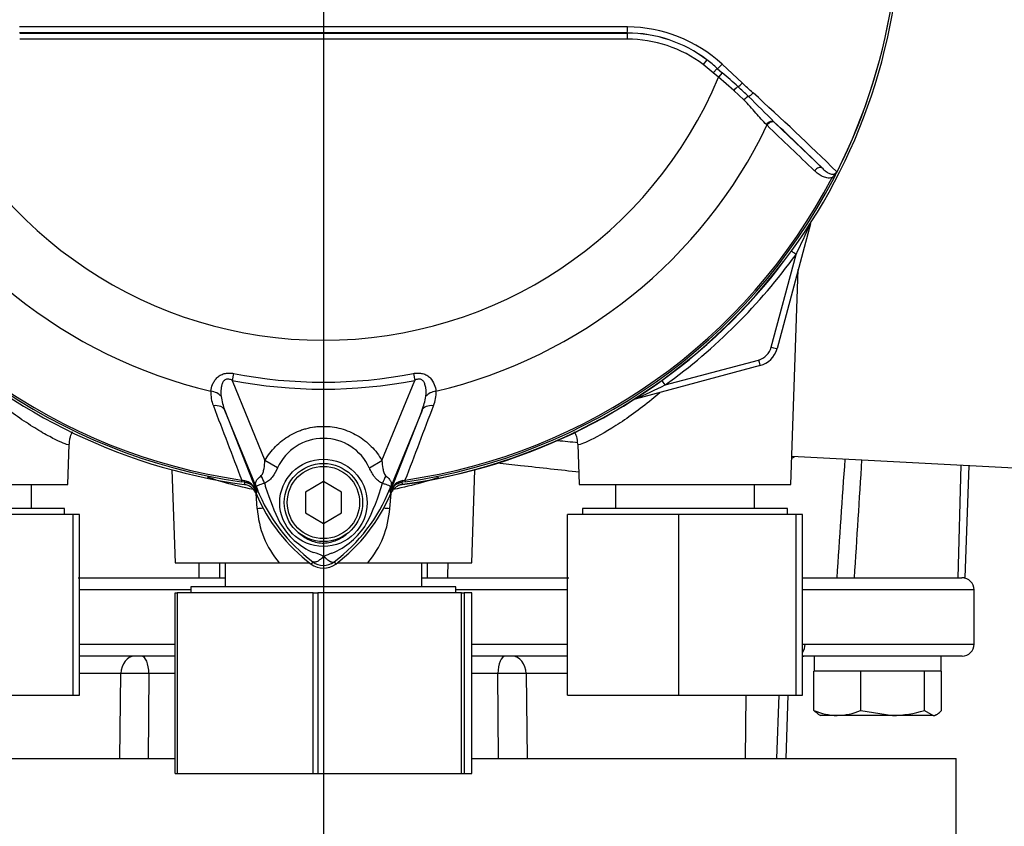
# Paper-space layout 'Sheet1' of a CAD drawing. Units: millimetres. Extents: x 0 to 3564, y 0 to 2520.
# Drawn here: x 702 to 866, y 1028 to 1162 of the extents above; entities that cross this region are included whole.
import ezdxf
from ezdxf.enums import TextEntityAlignment as Align
from ezdxf.lldxf.tags import DXFTag

# ---------------------------------------------------------------- set-up
doc = ezdxf.new("R2010")
doc.units = ezdxf.units.MM
doc.header["$LTSCALE"] = 6.00024
for name, color, linetype in [('center line', 7, 'Continuous'), ('Default', 7, 'Continuous'), ('tangent', 7, 'Continuous'), ('TSH-1', 7, 'Continuous'), ('visible', 7, 'Continuous')]:
    doc.layers.add(name, color=color, linetype=linetype)
doc.styles.add('SEACAD_Arial', font='arial.ttf')
tags = doc.linetypes.add('CENTER2', pattern=[28.575, 19.05, -3.175, 3.175, -3.175]).pattern_tags.tags
tags[10:11] = [DXFTag(74, 4), DXFTag(75, 0), DXFTag(340, '0'), DXFTag(46, 0.0), DXFTag(50, 0.0), DXFTag(44, 0.0), DXFTag(45, 0.0)]
tags[8:9] = [DXFTag(74, 4), DXFTag(75, 0), DXFTag(340, '0'), DXFTag(46, 0.0), DXFTag(50, 0.0), DXFTag(44, 0.0), DXFTag(45, 0.0)]
tags[6:7] = [DXFTag(74, 4), DXFTag(75, 0), DXFTag(340, '0'), DXFTag(46, 0.0), DXFTag(50, 0.0), DXFTag(44, 0.0), DXFTag(45, 0.0)]
tags[4:5] = [DXFTag(74, 4), DXFTag(75, 0), DXFTag(340, '0'), DXFTag(46, 0.0), DXFTag(50, 0.0), DXFTag(44, 0.0), DXFTag(45, 0.0)]
doc.dimstyles.new('ISO-InstDr', dxfattribs={"dimtxt": 19.200768, "dimasz": 26.881075, "dimexe": 9.600384, "dimexo": 9.600384, "dimgap": 4.800192, "dimtad": 1, "dimdec": 0, "dimzin": 0, "dimdsep": 46, "dimtxsty": 'SEACAD_Arial', "dimblk1": '_SE_FILLED', "dimblk2": '_SE_FILLED', "dimsah": 1, "dimcen": 9.600384, "dimadec": 0, "dimazin": 0, "dimtfac": 0.5, "dimtofl": 0, "dimtmove": 0, "dimatfit": 3, "dimfxl": 1, "dimtzin": 0, "dimarcsym": 0})

# ---------------------------------------------------------------- blocks, each defined once
blk = doc.blocks.new('SE2')
at = {"layer": 'tangent', "color": 7, "linetype": 'Continuous'}
for p, q in [((702.11, 1159.31), (802.94, 1159.31)), ((802.94, 1159.31), (802.94, 1159.33)), ((802.94, 1159.31), (802.94, 1158.31)), ((802.94, 1158.31), (702.11, 1158.31)), ((816.16, 1154.86), (815.56, 1154.07)), ((817.23, 1152.7), (815.56, 1154.07)), ((818.69, 1154.12), (822.05, 1151.01)), ((817.88, 1153.44), (817.23, 1152.7)), ((818.1, 1151.98), (817.23, 1152.7)), ((817.88, 1153.44), (818.7, 1152.71)), ((818.7, 1152.71), (818.1, 1151.98)), ((820.65, 1149.78), (818.1, 1151.98)), ((822.3, 1148.2), (820.65, 1149.78)), ((826.14, 1143.99), (826.03, 1144.1)), ((827.34, 1144.53), (827.45, 1144.42)), ((827.45, 1144.42), (835.33, 1136.85)), ((837.21, 1135.17), (836.95, 1135.31)), ((826.84, 1107.15), (830.97, 1122.56)), ((809.26, 1100.89), (824.72, 1105.03)), ((737.6, 1102.79), (737.37, 1101.65)), ((737.37, 1101.65), (742.81, 1088.35)), ((762.24, 1088.35), (767.67, 1101.65)), ((767.45, 1102.79), (767.67, 1101.65)), ((741.64, 1083.3), (736.17, 1096.66)), ((736.17, 1096.66), (741.42, 1083.27)), ((768.88, 1096.66), (763.41, 1083.3)), ((763.63, 1083.27), (768.88, 1096.66)), ((744.91, 1087.14), (742.81, 1088.35)), ((760.14, 1087.14), (762.24, 1088.35)), ((858.33, 1087.59), (857.81, 1068.88)), ((738.95, 1085.11), (738.91, 1084.82)), ((738.95, 1085.11), (739.34, 1085.03)), ((765.71, 1085.03), (766.1, 1085.11)), ((766.14, 1084.82), (766.1, 1085.11)), ((739.44, 1084.75), (738.91, 1084.82)), ((739.44, 1084.73), (739.44, 1084.75)), ((766.14, 1084.82), (765.61, 1084.75)), ((765.61, 1084.75), (765.61, 1084.73)), ((741.54, 1080.4), (741.36, 1082.85)), ((741.64, 1083.3), (741.41, 1083.2)), ((741.42, 1083.27), (741.41, 1083.2)), ((763.41, 1083.3), (763.64, 1083.2)), ((763.69, 1082.85), (763.51, 1080.4)), ((763.64, 1083.2), (763.63, 1083.27)), ((750.76, 1071.52), (750.49, 1071.16)), ((754.29, 1071.52), (754.56, 1071.16)), ((730.52, 1066.88), (712.02, 1066.88)), ((793.02, 1066.88), (774.52, 1066.88)), ((860.52, 1066.88), (832.02, 1066.88)), ((712.02, 1057.88), (727.91, 1057.88)), ((777.14, 1057.88), (793.02, 1057.88)), ((832.02, 1057.88), (832.45, 1057.88)), ((832.45, 1057.88), (860.52, 1057.88)), ((718.9, 1052.99), (712.02, 1052.99)), ((718.74, 1038.88), (718.9, 1052.99)), ((723.57, 1052.99), (723.45, 1038.88)), ((727.91, 1052.99), (723.57, 1052.99)), ((781.48, 1052.99), (777.14, 1052.99)), ((781.6, 1038.88), (781.48, 1052.99)), ((793.02, 1052.99), (786.15, 1052.99)), ((786.15, 1052.99), (786.31, 1038.88)), ((822.62, 1049.38), (822.51, 1038.88)), ((828.08, 1049.38), (827.73, 1038.88))]:
    blk.add_line(p, q, dxfattribs=at)
blk.add_circle((752.52, 1081.33), 7.25, dxfattribs=at)
for centre, radius, start, end in [((752.52, 1179.38), 95.52, 333.25, 352.1242), ((752.52, 1179.38), 95.52, 333.2739, 352.1242), ((752.52, -45830.78), 46991.12, 89.938473, 90.061527), ((802.92, 1137.13), 23.18, 47.1168, 89.8426), ((802.93, 1137.47), 21.85, 52.7271, 89.9688), ((802.94, 1137.4), 21.9, 52.86, 90), ((802.94, 1137.4), 20.9, 52.86, 90), ((800.04, 1133.68), 26.62, 47.9409, 52.7318), ((682.71, 995.61), 207.79, 48.1582, 49.12), ((752.52, 1179.38), 71.07, 202.6821, 337.3179), ((-583.13, -367.32), 2068.78, 47.14991, 47.21668), ((768.51, 1091.84), 78.86, 46.2201, 47.9587), ((491.39, 782.4), 495.16, 45.6185, 47.8283), ((752.52, 1179.38), 81.68, 205.6754, 256.7833), ((752.52, 1179.38), 81.68, 283.2167, 334.3246), ((495.84, 791.2), 484.49, 45.5151, 46.8254), ((752.52, 1179.38), 95.53, 207.5648, 261.8046), ((752.52, 1179.38), 95.24, 207.5648, 261.8046), ((752.52, 1179.38), 95.24, 278.1954, 332.4352), ((752.52, 1179.38), 95.53, 278.1954, 332.4352), ((668.26, 1201.25), 180.74, 334.1916, 335.9667), ((752.52, 1179.42), 96.88, 305.8498, 324.0684), ((823.94, 1107.93), 3, 285, 345), ((752.52, 1179.38), 79.19, 258.9708, 281.0292), ((752.52, 1179.38), 78.03, 258.9708, 281.0292), ((739.07, 1099.47), 5.23, 175.6142, 202.8047), ((765.86, 1099.49), 5.35, 337.5097, 4.0714), ((736.04, 1252.52), 168.38, 293.8979, 295.7762), ((744.63, 1100.23), 9.18, 187.6898, 202.8766), ((760.42, 1100.23), 9.17, 337.1209, 352.3126), ((12403.19, 5542.77), 12487, 200.854538, 200.915082), ((-10898.2, 5542.8), 12487.07, 339.084921, 339.145464), ((752.52, 1083.66), 8.37, 24.5566, 155.4587), ((738.73, 1082.21), 2.88, 21.5525, 77.9312), ((774.94, 1080.38), 35.77, 173.0072, 173.6054), ((739.14, 1082.29), 2.48, 23.2217, 83.0689), ((823.13, 1116.31), 87.93, 201.7508, 202.0499), ((767.97, 1094.26), 28.52, 201.8218, 232.8745), ((767.64, 1093.62), 27.98, 200.8565, 201.654), ((779.97, 1095.76), 38.89, 196.6897, 197.7497), ((779.85, 1095.41), 38.67, 197.3147, 206.7268), ((737.07, 1094.27), 28.53, 307.1339, 338.1584), ((723.28, 1096.31), 40.79, 333.0412, 343.2635), ((681.92, 1116.31), 87.93, 337.9501, 338.2452), ((737.41, 1093.62), 27.98, 338.346, 339.1326), ((766.31, 1082.21), 2.88, 102.0688, 158.4475), ((765.91, 1082.29), 2.48, 96.9311, 156.7783), ((730.11, 1080.38), 35.77, 6.3946, 6.9928), ((773.04, 1078.15), 32.03, 170.9139, 171.5438), ((732.01, 1078.15), 32.03, 8.4562, 9.0861), ((756.87, 1081.33), 15.36, 183.4876, 220.3904), ((748.27, 1081.3), 15.27, 319.4956, 356.6265), ((755.6, 1083.97), 11.89, 210.0415, 246.4977), ((749.04, 1084.48), 12.52, 292.9411, 327.8346), ((748.86, 1064.94), 8.37, 63.5701, 76.1885), ((757.05, 1062.83), 10.59, 107.2033, 114.9162), ((12415.5, 1167.52), 11684.06, 180.471442, 180.483702), ((12620.44, 1193.15), 11885.82, 180.587015, 180.599067), ((752.52, 1073.88), 2.95, 233.1437, 306.857), ((-11162.14, 1193.61), 11932.57, 359.401098, 359.413103), ((-10955.02, 1167.86), 11728.62, 359.516461, 359.528674), ((721.23, 948.16), 104.85, 88.724, 91.276), ((783.82, 949.62), 103.39, 88.706, 91.294)]:
    blk.add_arc(centre, radius, start, end, dxfattribs=at)
for centre, major_axis, ratio, start_param, end_param in [((802.94, 1160.33), (-0.001, -1), 0.046448, 0.017472, 1.553287), ((818.52, 1154.18), (0.683, 0.731), 0.176577, 3.350914, 4.784164), ((821.79, 1151.12), (0.684, 0.73), 0.260141, 3.708576, 4.811643), ((820.84, 1149.7), (0.656, 0.755), 0.204323, 0.558335, 1.635232), ((823.52, 1149.5), (0.685, 0.729), 0.309752, 3.728799, 4.826922), ((822.63, 1148.05), (0.7, 0.715), 0.33758, 0.593953, 1.695121), ((826.66, 1143.79), (0.692, 0.722), 0.6794, 0.023787, 1.790042), ((826.77, 1143.69), (0.692, 0.721), 0.688845, 0.024078, 1.792873), ((834.65, 1136.12), (0.693, 0.721), 0.6929, 0.024207, 1.76766), ((834.27, 1127.38), (-0.844, 0.537), 0.781249, 0.285635, 0.373207), ((832.39, 1127.9), (-0.966, 0.259), 0.033712, 2.911855, 3.141593), ((830.97, 1122.53), (-0.81, 0.587), 0.028265, 4.73287, 5.996657), ((826.84, 1107.19), (-0.966, 0.259), 0.033712, 1.579829, 3.141593), ((824.72, 1105.07), (-0.259, 0.966), 0.009038, 1.604513, 3.141593), ((809.26, 1100.85), (-0.586, 0.811), 0.020447, 4.740681, 5.996656), ((733.45, 1098.15), (2.49, -0.27), 0.704383, 0.653775, 1.48333), ((771.6, 1098.15), (-2.49, -0.27), 0.704383, 4.799855, 5.629411), ((804.5, 1097.63), (-0.537, 0.844), 0.808701, 5.910144, 5.997615), ((804, 1099.51), (-0.259, 0.966), 0.009038, 2.92553, 3.141593), ((733.86, 1095.72), (2.33, 0.91), 0.638312, 0.022674, 1.164487), ((771.19, 1095.72), (-2.33, 0.91), 0.638312, 5.118698, 6.260511), ((739.87, 1084.88), (2.33, -4.42), 0.50249, 1.246839, 1.52175), ((765.23, 1084.85), (-2.35, -4.42), 0.509867, 4.763672, 5.039948), ((739.58, 1085.74), (-0.129, -0.992), 0.214461, 5.539715, 6.246579), ((739.1, 1082.26), (2.48, -0.3), 0.999361, 0.509985, 1.555052), ((736.84, 1081.83), (4.67, 1.79), 0.441519, 0.019452, 0.050961), ((768.2, 1081.83), (-4.67, 1.79), 0.441525, 6.232653, 6.263733), ((765.95, 1082.26), (-2.48, -0.3), 0.999361, 4.728133, 5.7732), ((765.47, 1085.74), (0.129, -0.992), 0.214461, 0.036606, 0.743471), ((738.89, 1080.19), (-5.98, -0.52), 0.004018, -4.254586, -4.067766), ((766.15, 1080.19), (5.98, -0.52), 0.004018, 4.067765, 4.254586), ((830.97, 1057.88), (0, -2), 0.740092, 0.78908, 1.570796), ((721.17, 1052.88), (0, 3), 0.757344, 0, 1.53589), ((722.33, 1052.88), (0, 3), 0.410797, 4.747296, 6.283185), ((782.71, 1052.88), (0, 3), 0.410797, 0, 1.53589), ((783.88, 1052.88), (0, 3), 0.757344, 4.747296, 6.283185)]:
    blk.add_ellipse(centre, major_axis=major_axis, ratio=ratio, start_param=start_param, end_param=end_param, dxfattribs=at)
for points, knots in [([(826.03, 1144.1), (825.75, 1144.38), (825.47, 1144.69), (824.89, 1145.34), (824.59, 1145.68), (823.98, 1146.38), (823.66, 1146.74), (823, 1147.47), (822.66, 1147.83), (822.3, 1148.2)], [0, 0, 0, 0, 0.25, 0.25, 0.5, 0.5, 0.75, 0.75, 1, 1, 1, 1]), ([(836.95, 1135.31), (836.8, 1135.26), (836.66, 1135.24), (836.37, 1135.23), (836.23, 1135.24), (835.82, 1135.3), (835.57, 1135.39), (835.08, 1135.62), (834.86, 1135.77), (834.43, 1136.08), (834.23, 1136.26), (834.03, 1136.45)], [0, 0, 0, 0, 0.125, 0.125, 0.25, 0.25, 0.5, 0.5, 0.75, 0.75, 1, 1, 1, 1]), ([(836.95, 1135.31), (837.03, 1135.39), (837.1, 1135.47), (837.24, 1135.64), (837.32, 1135.73), (837.46, 1135.9), (837.54, 1135.99), (837.64, 1136.12), (837.67, 1136.17), (837.73, 1136.26), (837.75, 1136.31), (837.77, 1136.37)], [0, 0, 0, 0, 0.25, 0.25, 0.5, 0.5, 0.75, 0.75, 0.875, 0.875, 1, 1, 1, 1]), ([(733.85, 1099.87), (733.88, 1100.24), (733.97, 1100.61), (734.2, 1101.17), (734.3, 1101.35), (734.53, 1101.72), (734.66, 1101.89), (734.98, 1102.22), (735.17, 1102.37), (735.58, 1102.61), (735.81, 1102.71), (736.18, 1102.81), (736.3, 1102.83), (736.56, 1102.86), (736.69, 1102.87), (737.08, 1102.87), (737.34, 1102.84), (737.6, 1102.79)], [0, 0, 0, 0, 0.25, 0.25, 0.375, 0.375, 0.5, 0.5, 0.625, 0.625, 0.75, 0.75, 0.8125, 0.8125, 0.875, 0.875, 1, 1, 1, 1]), ([(737.37, 1101.65), (737.21, 1101.74), (737.03, 1101.81), (736.75, 1101.87), (736.65, 1101.88), (736.47, 1101.86), (736.38, 1101.84), (736.13, 1101.72), (736, 1101.59), (735.8, 1101.3), (735.73, 1101.14), (735.63, 1100.82), (735.59, 1100.65), (735.53, 1100.32), (735.52, 1100.15), (735.49, 1099.66), (735.5, 1099.33), (735.53, 1099)], [0, 0, 0, 0, 0.125, 0.125, 0.1875, 0.1875, 0.25, 0.25, 0.375, 0.375, 0.5, 0.5, 0.625, 0.625, 0.75, 0.75, 1, 1, 1, 1]), ([(767.45, 1102.79), (767.71, 1102.84), (767.97, 1102.87), (768.36, 1102.87), (768.49, 1102.86), (768.74, 1102.83), (768.87, 1102.81), (769.23, 1102.71), (769.47, 1102.62), (769.88, 1102.37), (770.07, 1102.22), (770.54, 1101.73), (770.77, 1101.36), (771.08, 1100.62), (771.16, 1100.24), (771.2, 1099.87)], [0, 0, 0, 0, 0.125, 0.125, 0.1875, 0.1875, 0.25, 0.25, 0.375, 0.375, 0.5, 0.5, 0.75, 0.75, 1, 1, 1, 1]), ([(769.51, 1099), (769.58, 1099.65), (769.58, 1100.34), (769.32, 1101.14), (769.25, 1101.3), (769.05, 1101.59), (768.92, 1101.72), (768.59, 1101.87), (768.4, 1101.89), (768.02, 1101.82), (767.84, 1101.74), (767.67, 1101.65)], [0, 0, 0, 0, 0.5, 0.5, 0.625, 0.625, 0.75, 0.75, 0.875, 0.875, 1, 1, 1, 1]), ([(710.31, 1090.97), (710.31, 1090.9), (710.16, 1090.92), (709.59, 1091.11), (709.15, 1091.29), (708, 1091.83), (707.3, 1092.19), (705.74, 1093.06), (704.85, 1093.59), (702.99, 1094.78), (702.01, 1095.44), (700.02, 1096.89), (698.98, 1097.69), (697.52, 1098.89), (697.06, 1099.27), (696.61, 1099.66)], [0.1887444, 0.1887444, 0.1887444, 0.1887444, 0.21875, 0.21875, 0.25, 0.25, 0.28125, 0.28125, 0.3125, 0.3125, 0.34375, 0.34375, 0.375, 0.375, 0.38906, 0.38906, 0.38906, 0.38906]), ([(808.35, 1099.59), (807.91, 1099.21), (807.46, 1098.83), (804.99, 1096.81), (802.92, 1095.33), (799.22, 1092.96), (797.57, 1092.07), (795.87, 1091.28), (795.44, 1091.1), (794.88, 1090.92), (794.74, 1090.91), (794.74, 1090.97)], [0.6113083, 0.6113083, 0.6113083, 0.6113083, 0.625, 0.625, 0.6875, 0.6875, 0.75, 0.75, 0.78125, 0.78125, 0.8107199, 0.8107199, 0.8107199, 0.8107199]), ([(742.81, 1088.35), (743.31, 1089.21), (743.9, 1089.98), (744.93, 1091.03), (745.3, 1091.36), (746.08, 1091.97), (746.48, 1092.24), (747.32, 1092.74), (747.76, 1092.96), (748.44, 1093.25), (748.67, 1093.34), (749.14, 1093.5), (749.37, 1093.57), (750.08, 1093.76), (750.56, 1093.86), (751.29, 1093.96), (751.53, 1093.98), (752.02, 1094.02), (752.27, 1094.02), (753.51, 1094.03), (754.47, 1093.9), (755.9, 1093.51), (756.37, 1093.35), (757.27, 1092.97), (757.71, 1092.75), (758.56, 1092.25), (758.97, 1091.98), (759.75, 1091.37), (760.11, 1091.04), (760.8, 1090.35), (761.12, 1089.98), (761.72, 1089.2), (761.99, 1088.78), (762.24, 1088.35)], [0, 0, 0, 0, 0.125, 0.125, 0.1875, 0.1875, 0.25, 0.25, 0.3125, 0.3125, 0.34375, 0.34375, 0.375, 0.375, 0.4375, 0.4375, 0.46875, 0.46875, 0.5, 0.5, 0.625, 0.625, 0.6875, 0.6875, 0.75, 0.75, 0.8125, 0.8125, 0.875, 0.875, 0.9375, 0.9375, 1, 1, 1, 1]), ([(742.2, 1085.84), (742.28, 1085.9), (742.34, 1085.99), (742.44, 1086.17), (742.48, 1086.28), (742.58, 1086.59), (742.62, 1086.8), (742.74, 1087.46), (742.79, 1087.9), (742.81, 1088.35)], [0, 0, 0, 0, 0.125, 0.125, 0.25, 0.25, 0.5, 0.5, 1, 1, 1, 1]), ([(762.24, 1088.35), (762.27, 1087.9), (762.31, 1087.45), (762.43, 1086.79), (762.48, 1086.57), (762.58, 1086.26), (762.62, 1086.16), (762.72, 1085.97), (762.78, 1085.88), (762.86, 1085.82)], [0, 0, 0, 0, 0.5, 0.5, 0.75, 0.75, 0.875, 0.875, 1, 1, 1, 1]), ([(744.91, 1087.14), (744.66, 1086.59), (744.37, 1086.06), (743.91, 1085.48), (743.82, 1085.37), (743.62, 1085.16), (743.52, 1085.06), (743.3, 1084.89), (743.19, 1084.81), (742.96, 1084.68), (742.84, 1084.63), (742.72, 1084.59)], [0, 0, 0, 0, 0.5, 0.5, 0.625, 0.625, 0.75, 0.75, 0.875, 0.875, 1, 1, 1, 1]), ([(762.34, 1084.56), (762.22, 1084.6), (762.1, 1084.65), (761.87, 1084.79), (761.75, 1084.87), (761.54, 1085.04), (761.43, 1085.14), (761.23, 1085.35), (761.14, 1085.47), (760.86, 1085.82), (760.7, 1086.07), (760.4, 1086.6), (760.26, 1086.87), (760.14, 1087.14)], [0, 0, 0, 0, 0.125, 0.125, 0.25, 0.25, 0.375, 0.375, 0.5, 0.5, 0.75, 0.75, 1, 1, 1, 1]), ([(795.01, 1086.42), (791.84, 1086.74), (788.59, 1087.11), (783.96, 1087.63), (782.67, 1087.78), (781.36, 1087.93)], [0.7667833, 0.7667833, 0.7667833, 0.7667833, 0.875, 0.875, 0.9166415, 0.9166415, 0.9166415, 0.9166415]), ([(740.87, 1083.55), (739.22, 1083.88), (737.7, 1084.25), (735.2, 1084.95), (734.2, 1085.27), (733.28, 1085.58)], [0.0102024, 0.0102024, 0.0102024, 0.0102024, 0.125, 0.125, 0.2137015, 0.2137015, 0.2137015, 0.2137015]), ([(741.47, 1083.72), (741.44, 1083.79), (741.41, 1083.86), (741.36, 1083.99), (741.34, 1084.05), (741.29, 1084.22), (741.27, 1084.32), (741.25, 1084.49), (741.26, 1084.57), (741.29, 1084.73), (741.31, 1084.81), (741.38, 1084.97), (741.43, 1085.05), (741.54, 1085.21), (741.6, 1085.28), (741.82, 1085.52), (742, 1085.68), (742.2, 1085.84)], [0, 0, 0, 0, 0.0625, 0.0625, 0.125, 0.125, 0.25, 0.25, 0.375, 0.375, 0.5, 0.5, 0.625, 0.625, 0.75, 0.75, 1, 1, 1, 1]), ([(762.86, 1085.82), (763.06, 1085.66), (763.24, 1085.5), (763.45, 1085.26), (763.51, 1085.19), (763.62, 1085.03), (763.66, 1084.95), (763.73, 1084.79), (763.76, 1084.72), (763.79, 1084.56), (763.79, 1084.48), (763.78, 1084.3), (763.76, 1084.21), (763.71, 1084.04), (763.68, 1083.98), (763.64, 1083.85), (763.61, 1083.79), (763.58, 1083.72)], [0, 0, 0, 0, 0.25, 0.25, 0.375, 0.375, 0.5, 0.5, 0.625, 0.625, 0.75, 0.75, 0.875, 0.875, 0.9375, 0.9375, 1, 1, 1, 1]), ([(771.63, 1085.54), (770.74, 1085.24), (769.78, 1084.93), (767.34, 1084.25), (765.82, 1083.87), (764.16, 1083.55)], [0.7903969, 0.7903969, 0.7903969, 0.7903969, 0.875, 0.875, 0.9901274, 0.9901274, 0.9901274, 0.9901274]), ([(742.72, 1084.59), (742.29, 1084.43), (741.94, 1084.31), (741.58, 1084.16), (741.49, 1084.12), (741.41, 1084.04), (741.4, 1084.01), (741.41, 1083.9), (741.45, 1083.79), (741.5, 1083.66)], [0, 0, 0, 0, 0.5, 0.5, 0.75, 0.75, 0.875, 0.875, 1, 1, 1, 1]), ([(763.55, 1083.66), (763.58, 1083.72), (763.6, 1083.78), (763.63, 1083.88), (763.64, 1083.92), (763.65, 1083.97), (763.64, 1083.99), (763.63, 1084.03), (763.62, 1084.04), (763.55, 1084.1), (763.47, 1084.14), (763.23, 1084.24), (763.09, 1084.29), (762.75, 1084.41), (762.56, 1084.48), (762.34, 1084.56)], [0, 0, 0, 0, 0.0625, 0.0625, 0.125, 0.125, 0.1875, 0.1875, 0.25, 0.25, 0.5, 0.5, 0.75, 0.75, 1, 1, 1, 1]), ([(748.34, 1076.41), (748.61, 1076.16), (748.9, 1075.93), (749.51, 1075.52), (749.83, 1075.34), (750.5, 1075.03), (750.85, 1074.9), (751.57, 1074.72), (751.93, 1074.67), (752.48, 1074.65), (752.67, 1074.65), (753.04, 1074.68), (753.22, 1074.7), (753.76, 1074.8), (754.11, 1074.9), (754.63, 1075.1), (754.8, 1075.17), (755.13, 1075.33), (755.29, 1075.42), (755.77, 1075.69), (756.07, 1075.9), (756.36, 1076.13)], [0, 0, 0, 0, 0.125, 0.125, 0.25, 0.25, 0.375, 0.375, 0.5, 0.5, 0.5625, 0.5625, 0.625, 0.625, 0.75, 0.75, 0.8125, 0.8125, 0.875, 0.875, 1, 1, 1, 1]), ([(752.59, 1072.44), (752.49, 1072.34), (752.4, 1072.25), (752.21, 1072.08), (752.12, 1072.01), (751.94, 1071.87), (751.85, 1071.8), (751.67, 1071.69), (751.59, 1071.64), (751.43, 1071.56), (751.35, 1071.53), (751.21, 1071.48), (751.14, 1071.47), (751.01, 1071.45), (750.95, 1071.46), (750.87, 1071.47), (750.85, 1071.48), (750.8, 1071.5), (750.78, 1071.51), (750.76, 1071.52)], [0, 0, 0, 0, 0.125, 0.125, 0.25, 0.25, 0.375, 0.375, 0.5, 0.5, 0.625, 0.625, 0.75, 0.75, 0.875, 0.875, 0.9375, 0.9375, 1, 1, 1, 1]), ([(752.59, 1072.44), (752.61, 1072.42), (752.65, 1072.38), (752.71, 1072.32), (752.77, 1072.26), (752.83, 1072.2), (752.9, 1072.14), (752.97, 1072.08), (753.04, 1072.02), (753.11, 1071.96), (753.18, 1071.91), (753.25, 1071.85), (753.32, 1071.8), (753.39, 1071.75), (753.47, 1071.7), (753.54, 1071.66), (753.61, 1071.62), (753.68, 1071.58), (753.75, 1071.55), (753.82, 1071.52), (753.89, 1071.5), (753.96, 1071.48), (754.02, 1071.47), (754.08, 1071.47), (754.14, 1071.47), (754.2, 1071.48), (754.25, 1071.5), (754.28, 1071.52), (754.29, 1071.52)], [0, 0, 0, 0, 0.027104, 0.055109, 0.084017, 0.113828, 0.144542, 0.176161, 0.208686, 0.242117, 0.276455, 0.311701, 0.347857, 0.384922, 0.422899, 0.461787, 0.501589, 0.542305, 0.583936, 0.626484, 0.669949, 0.714333, 0.759637, 0.805862, 0.853009, 0.901081, 0.950077, 1, 1, 1, 1])]:
    blk.add_open_spline(points, degree=3, knots=knots, dxfattribs=at)
for points in [[(834.03, 1136.45), (831.4, 1138.96), (828.77, 1141.47), (826.14, 1143.99)], [(830.7, 1088.94), (830.59, 1088.88), (830.48, 1088.82), (830.37, 1088.76)], [(837.76, 1068.88), (838.21, 1075.45), (838.66, 1082.03), (839.12, 1088.6)], [(841.85, 1088.46), (841.43, 1081.93), (841.02, 1075.41), (840.61, 1068.88)]]:
    blk.add_open_spline(points, degree=3, dxfattribs=at)
at = {"layer": 'visible', "color": 7, "linetype": 'Continuous'}
for p, q in [((833.36, 1127.64), (827.81, 1106.93)), ((830.08, 1084.38), (831.33, 1120.08)), ((824.98, 1104.1), (804.26, 1098.55)), ((710.08, 1084.38), (710.32, 1091.08)), ((794.73, 1091.08), (794.97, 1084.38)), ((830.25, 1089.06), (884.03, 1086.25)), ((727.38, 1086.81), (727.92, 1071.38)), ((777.13, 1071.38), (777.67, 1086.81)), ((859.04, 1068.88), (859.69, 1087.52)), ((674.97, 1084.38), (710.08, 1084.38)), ((704.05, 1080.38), (704.05, 1084.38)), ((752.52, 1084.84), (749.52, 1083.11)), ((755.52, 1083.11), (752.52, 1084.84)), ((794.97, 1084.38), (830.08, 1084.38)), ((801, 1084.38), (801, 1080.38)), ((824.05, 1080.38), (824.05, 1084.38)), ((749.52, 1083.11), (749.52, 1079.65)), ((755.52, 1079.65), (755.52, 1083.11)), ((709.52, 1080.38), (675.52, 1080.38)), ((709.52, 1079.38), (709.52, 1080.38)), ((829.52, 1080.38), (795.52, 1080.38)), ((795.52, 1080.38), (795.52, 1079.38)), ((829.52, 1079.38), (829.52, 1080.38)), ((710.98, 1079.38), (691.48, 1079.38)), ((712.02, 1079.38), (710.98, 1079.38)), ((710.98, 1049.38), (710.98, 1079.38)), ((712.02, 1049.38), (712.02, 1079.38)), ((749.52, 1079.65), (752.52, 1077.92)), ((752.52, 1077.92), (755.52, 1079.65)), ((811.48, 1079.38), (793.02, 1079.38)), ((793.02, 1049.38), (793.02, 1079.38)), ((830.98, 1079.38), (811.48, 1079.38)), ((811.48, 1049.38), (811.48, 1079.38)), ((832.02, 1079.38), (830.98, 1079.38)), ((830.98, 1049.38), (830.98, 1079.38)), ((832.02, 1049.38), (832.02, 1079.38)), ((727.92, 1071.38), (745.17, 1071.38)), ((736.21, 1071.38), (736.21, 1067.38)), ((745.17, 1071.38), (750.26, 1071.38)), ((754.79, 1071.38), (759.88, 1071.38)), ((759.88, 1071.38), (777.13, 1071.38)), ((768.84, 1067.38), (768.84, 1071.38)), ((711.83, 1068.88), (736.21, 1068.88)), ((768.84, 1068.88), (793.23, 1068.88)), ((832.02, 1068.88), (858.49, 1068.88)), ((859.04, 1068.88), (858.49, 1068.88)), ((774.52, 1067.38), (730.52, 1067.38)), ((730.52, 1067.38), (730.52, 1066.38)), ((774.52, 1066.38), (774.52, 1067.38)), ((727.91, 1066.38), (728.25, 1066.38)), ((727.91, 1036.38), (727.91, 1066.38)), ((750.84, 1066.38), (728.25, 1066.38)), ((728.25, 1066.38), (728.25, 1036.38)), ((750.84, 1066.38), (751.59, 1066.38)), ((750.84, 1036.38), (750.84, 1066.38)), ((775.46, 1066.38), (751.59, 1066.38)), ((751.59, 1066.38), (751.59, 1036.38)), ((775.46, 1066.38), (775.86, 1066.38)), ((775.46, 1036.38), (775.46, 1066.38)), ((777.14, 1066.38), (775.86, 1066.38)), ((775.86, 1066.38), (775.86, 1036.38)), ((777.14, 1036.38), (777.14, 1066.38)), ((860.52, 1057.88), (860.52, 1066.88)), ((727.91, 1055.88), (712.02, 1055.88)), ((793.02, 1055.88), (777.14, 1055.88)), ((858.52, 1055.88), (832.02, 1055.88)), ((833.97, 1055.88), (833.97, 1053.38)), ((855.07, 1053.38), (855.07, 1055.88)), ((833.93, 1046.88), (833.93, 1053.38)), ((834.56, 1053.38), (833.93, 1053.38)), ((841.05, 1053.38), (834.56, 1053.38)), ((841.69, 1053.38), (841.05, 1053.38)), ((841.69, 1046.88), (841.69, 1053.38)), ((842.55, 1053.38), (841.69, 1053.38)), ((851.42, 1053.38), (842.55, 1053.38)), ((852.28, 1053.38), (851.42, 1053.38)), ((852.28, 1046.88), (852.28, 1053.38)), ((852.51, 1053.38), (852.28, 1053.38)), ((855.07, 1053.38), (852.51, 1053.38)), ((855.12, 1053.38), (855.07, 1053.38)), ((855.12, 1046.88), (855.12, 1053.38)), ((691.48, 1049.38), (710.98, 1049.38)), ((710.98, 1049.38), (712.02, 1049.38)), ((793.02, 1049.38), (811.48, 1049.38)), ((811.48, 1049.38), (830.98, 1049.38)), ((829.3, 1038.88), (829.67, 1049.38)), ((830.98, 1049.38), (832.02, 1049.38)), ((834.62, 1046.27), (835.02, 1046.03)), ((837.81, 1046.03), (835.02, 1046.03)), ((846.98, 1046.03), (837.81, 1046.03)), ((841.69, 1046.88), (846.98, 1046.03)), ((853.7, 1046.03), (846.98, 1046.03)), ((852.28, 1046.88), (853.7, 1046.03)), ((853.7, 1046.03), (854.02, 1046.03)), ((854.02, 1046.03), (854.43, 1046.27)), ((647.52, 1038.88), (727.91, 1038.88)), ((777.14, 1038.88), (857.52, 1038.88)), ((857.52, 1018.88), (857.52, 1038.88)), ((727.91, 1036.38), (728.25, 1036.38)), ((728.25, 1036.38), (750.84, 1036.38)), ((750.84, 1036.38), (751.59, 1036.38)), ((751.59, 1036.38), (775.46, 1036.38)), ((775.46, 1036.38), (775.86, 1036.38)), ((775.86, 1036.38), (777.14, 1036.38))]:
    blk.add_line(p, q, dxfattribs=at)
for radius in [6.5, 6]:
    blk.add_circle((752.52, 1081.38), radius, dxfattribs=at)
for centre, radius, start, end in [((752.52, 1179.38), 95.92, 187.8678, 262.1322), ((752.52, 1179.38), 95.92, 277.8678, 352.1322), ((752.52, -88033.47), 89192.81, 89.9676144, 90.0323856), ((221.53, 540.16), 855.73, 44.93201, 45.33537), ((820.34, 1144.38), 19.22, 331.3816, 335.4318), ((835.13, 1138.03), 3.13, 325.9353, 327.7434), ((837.34, 1136.61), 0.531, 335.2423, 339.5584), ((752.52, 1179.38), 95.88, 277.8703, 322.7661), ((823.94, 1107.96), 4, 285, 345), ((739.05, 1081.93), 2.5, 22.7744, 41.9137), ((766, 1081.93), 2.5, 97.8703, 117.4084), ((767.52, 1093.88), 28.4, 202.8437, 233.1301), ((737.52, 1093.88), 28.4, 306.8699, 337.1563), ((752.52, 1073.88), 3.4, 233.1301, 306.8699), ((858.52, 1066.88), 2, 0, 90), ((858.52, 1057.88), 2, 270, 0), ((832.8, 1052.88), 3, 90, 104.8801), ((837.96, 1056.04), 10.01, 246.2222, 269.0964), ((837.61, 1056.2), 10.17, 271.0869, 293.5945), ((846.81, 1064.09), 18.06, 270.5552, 287.643)]:
    blk.add_arc(centre, radius, start, end, dxfattribs=at)
for points, knots in [([(835.33, 1136.85), (835.5, 1136.69), (835.67, 1136.53), (836.02, 1136.26), (836.2, 1136.14), (836.48, 1135.99), (836.58, 1135.95), (836.78, 1135.89), (836.89, 1135.87), (837.05, 1135.87), (837.11, 1135.87), (837.23, 1135.89), (837.29, 1135.91), (837.42, 1135.96), (837.48, 1136), (837.61, 1136.11), (837.68, 1136.19), (837.72, 1136.28)], [0, 0, 0, 0, 0.25, 0.25, 0.5, 0.5, 0.625, 0.625, 0.75, 0.75, 0.8125, 0.8125, 0.875, 0.875, 0.9375, 0.9375, 1, 1, 1, 1]), ([(837.77, 1136.37), (837.79, 1136.4), (837.81, 1136.42), (837.83, 1136.44), (837.83, 1136.44), (837.84, 1136.44), (837.84, 1136.44), (837.84, 1136.43)], [0, 0, 0, 0, 0.5, 0.5, 0.75, 0.75, 1, 1, 1, 1]), ([(710.38, 1091.06), (710.38, 1091.4), (710.41, 1092.08), (710.69, 1092.78), (710.9, 1093.16)], [0, 0, 0, 0, 0.0552339, 0.1326432, 0.1326432, 0.1326432, 0.1326432]), ([(794.15, 1093.17), (794.3, 1092.89), (794.59, 1092.21), (794.65, 1091.52), (794.69, 1091.05)], [0.91949883, 0.91949883, 0.91949883, 0.91949883, 0.95331022, 1, 1, 1, 1]), ([(741.36, 1082.86), (741.27, 1083.06), (741.16, 1083.24), (740.9, 1083.58), (740.74, 1083.74), (740.4, 1084), (740.21, 1084.11), (739.82, 1084.28), (739.61, 1084.33), (739.39, 1084.36)], [0, 0, 0, 0, 0.25, 0.25, 0.5, 0.5, 0.75, 0.75, 1, 1, 1, 1]), ([(765.65, 1084.36), (765.44, 1084.33), (765.23, 1084.28), (764.83, 1084.11), (764.64, 1084), (764.3, 1083.74), (764.15, 1083.58), (763.89, 1083.24), (763.78, 1083.06), (763.69, 1082.86)], [0, 0, 0, 0, 0.25, 0.25, 0.5, 0.5, 0.75, 0.75, 1, 1, 1, 1]), ([(834.68, 1046.23), (834.67, 1046.24), (834.65, 1046.25), (834.39, 1046.41), (834.16, 1046.62), (833.93, 1046.88)], [0.4624536, 0.4624536, 0.4624536, 0.4624536, 0.5, 0.5, 1, 1, 1, 1]), ([(853.7, 1046.03), (853.82, 1046.03), (853.94, 1046.05), (854.18, 1046.13), (854.3, 1046.19), (854.65, 1046.41), (854.89, 1046.62), (855.12, 1046.88)], [0, 0, 0, 0, 0.25, 0.25, 0.5, 0.5, 1, 1, 1, 1])]:
    blk.add_open_spline(points, degree=3, knots=knots, dxfattribs=at)
blk.add_open_spline([(791.38, 1091.68), (792.51, 1091.56), (793.64, 1091.45), (794.76, 1091.34)], degree=3, dxfattribs=at)
blk = doc.blocks.new('SEANNOT_GROUP90')
at = {"layer": 'center line', "color": 7, "linetype": 'CENTER2'}
blk.add_line((752.52, 1386.51), (752.52, 969.36), dxfattribs=at)
blk = doc.blocks.new('DMBLK5372')
at = {"layer": 'Default', "linetype": 'Continuous'}
for points in [[(290.26, 1012), (299.22, 1012), (294.74, 1038.88)], [(290.26, 752.35), (294.74, 725.47), (299.22, 752.35)]]:
    blk.add_hatch(color=7, dxfattribs=at).paths.add_polyline_path(points)
at = {"layer": 'Default', "color": 7, "linetype": 'Continuous'}
for p, q in [((666.14, 1038.88), (285.14, 1038.88)), ((294.74, 725.47), (294.74, 1038.88)), ((818.77, 725.47), (285.14, 725.47))]:
    blk.add_line(p, q, dxfattribs=at)
at = {"layer": 'Default', "color": 7, "linetype": 'Continuous', "style": 'SEACAD_Arial'}
for s, height, p in [(')', 19.2, (270.74, 930.38)), ('12.34"', 19.201, (270.74, 843.56)), ('313', 19.201, (247.7, 843.56)), ('(', 19.2, (270.74, 825.2))]:
    blk.add_text(s, height=height, rotation=90, dxfattribs=at).set_placement(p, align=Align.TOP_LEFT)
blk = doc.blocks.new('_SE_FILLED')
at = {"color": 0}
blk.add_line((0, 0), (-1, 0), dxfattribs=at)
blk.add_solid([(0, 0), (-1, -0.1665), (-1, 0.1665), (0, 0)], dxfattribs=at)

psp = doc.layouts.new('Sheet1')

# ---------------------------------------------------------------- block references
at = {"layer": 'center line'}
psp.add_blockref('SEANNOT_GROUP90', (0, 0), dxfattribs=at)
at = {"layer": 'TSH-1'}
psp.add_blockref('SE2', (0, 0), dxfattribs=at)

# ---------------------------------------------------------------- dimensions: what is measured, and where the dimension line sits
at = {"layer": 'Default', "color": 7, "linetype": 'Continuous'}
dim = psp.add_linear_dim(base=(294.74, 1038.88), p1=(866.77, 725.47), p2=(675.74, 1038.88), angle=90, text='\\A1;<>', dimstyle='ISO-InstDr', override={"dimpost": '\\X'}, dxfattribs=at)
dim.commit()
dim.dimension.update_dxf_attribs({"geometry": 'DMBLK5372', "text_midpoint": (294.74, 882.17), "dimtype": 160})

doc.saveas('drawing.dxf')
